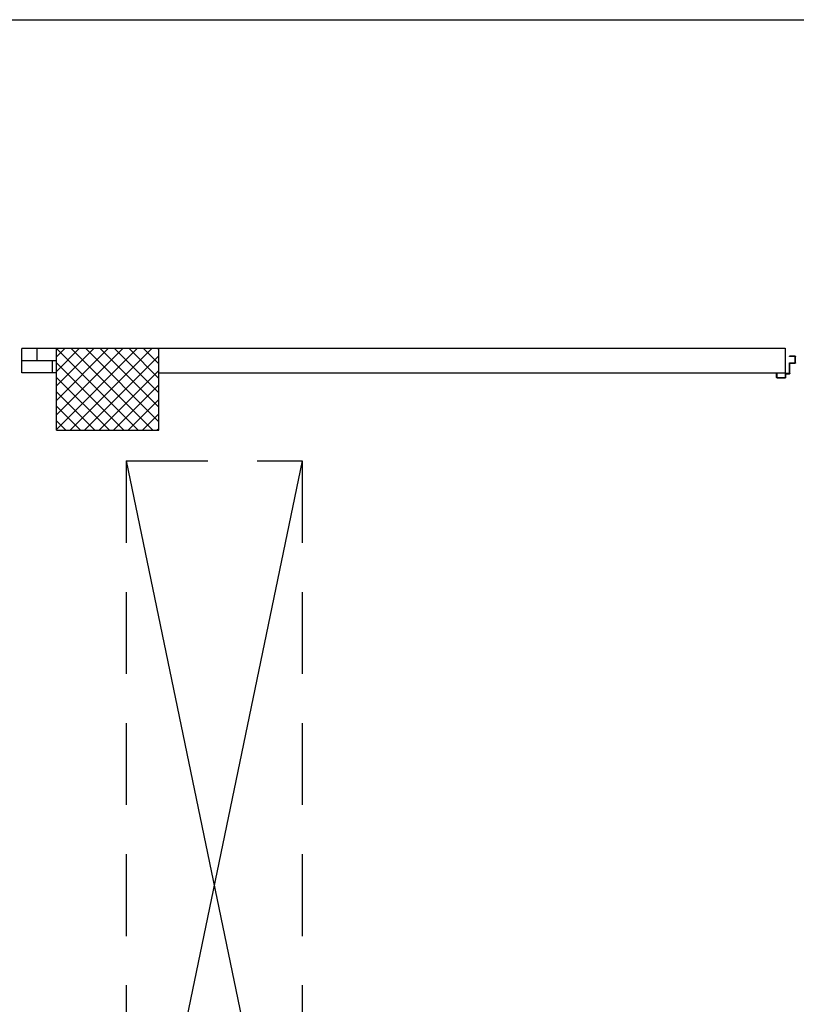
# Model space of a CAD drawing. Units: millimetres. Extents: x -7399.2 to -7311, y -13415.6 to -13344.9.
# Drawn here: x -7372.7 to -7368.9, y -13382.5 to -13377.7 of the extents above; entities that cross this region are included whole.
import ezdxf

# ---------------------------------------------------------------- set-up
doc = ezdxf.new("R2010")
doc.units = ezdxf.units.MM
doc.header["$LTSCALE"] = 2
doc.linetypes.add('LINEA6', pattern=[0.32, 0.2, -0.12])
for name, color, linetype in [('03-MURATURE', 7, 'Continuous'), ('ANTIPANICO', 2, 'Continuous'), ('Cartongessi', 1, 'Continuous')]:
    doc.layers.add(name, color=color, linetype=linetype)

msp = doc.modelspace()

# ---------------------------------------------------------------- linework, layer by layer
at = {"layer": '03-MURATURE'}
for p, q in [((-7372.6499, -13379.3995, -1), (-7372.6499, -13379.2795, -1)), ((-7372.4799, -13379.2795, -1), (-7372.6499, -13379.2795, -1)), ((-7372.5747, -13379.3382, -1), (-7372.5747, -13379.2795, -1)), ((-7372.4799, -13379.3213, -1), (-7372.4376, -13379.279, -1)), ((-7372.4799, -13379.392, -1), (-7372.3669, -13379.279, -1)), ((-7372.4799, -13379.4628, -1), (-7372.2962, -13379.279, -1)), ((-7372.4799, -13379.5335, -1), (-7372.2255, -13379.279, -1)), ((-7372.4799, -13379.6042, -1), (-7372.1548, -13379.279, -1)), ((-7372.4799, -13379.6749, -1), (-7372.0841, -13379.279, -1)), ((-7372.0803, -13379.679, -1), (-7372.4799, -13379.2795, -1)), ((-7372.4133, -13379.679, -1), (-7372.0133, -13379.279, -1)), ((-7372.0096, -13379.679, -1), (-7372.4096, -13379.279, -1)), ((-7371.9799, -13379.638, -1), (-7372.3389, -13379.279, -1)), ((-7371.9799, -13379.5673, -1), (-7372.2682, -13379.279, -1)), ((-7371.9799, -13379.4966, -1), (-7372.1975, -13379.279, -1)), ((-7371.9799, -13379.4259, -1), (-7372.1268, -13379.279, -1)), ((-7371.9799, -13379.3552, -1), (-7372.0561, -13379.279, -1)), ((-7371.9799, -13379.2845, -1), (-7371.9853, -13379.279, -1)), ((-7371.9799, -13379.279, -1), (-7368.9199, -13379.279, -1)), ((-7368.9199, -13379.279, -1), (-7368.9199, -13379.399, -1)), ((-7372.6499, -13379.3382, -1), (-7372.4799, -13379.3382, -1)), ((-7372.6497, -13379.3995, -1), (-7372.6497, -13379.3382, -1)), ((-7372.4997, -13379.3995, -1), (-7372.4997, -13379.3382, -1)), ((-7372.3426, -13379.679, -1), (-7371.9799, -13379.3163, -1)), ((-7372.151, -13379.679, -1), (-7372.4799, -13379.3502, -1)), ((-7372.2719, -13379.679, -1), (-7371.9799, -13379.387, -1)), ((-7372.4799, -13379.3995, -1), (-7372.6499, -13379.3995, -1)), ((-7372.2217, -13379.679, -1), (-7372.4799, -13379.4209, -1)), ((-7371.9799, -13379.399, -1), (-7368.9199, -13379.399, -1)), ((-7372.2012, -13379.679, -1), (-7371.9799, -13379.4577, -1)), ((-7372.2925, -13379.679, -1), (-7372.4799, -13379.4916, -1)), ((-7372.1305, -13379.679, -1), (-7371.9799, -13379.5284, -1)), ((-7372.3632, -13379.679, -1), (-7372.4799, -13379.5623, -1)), ((-7372.0598, -13379.679, -1), (-7371.9799, -13379.5992, -1)), ((-7372.4339, -13379.679, -1), (-7372.4799, -13379.633, -1)), ((-7371.9891, -13379.679, -1), (-7371.9799, -13379.6699, -1))]:
    msp.add_line(p, q, dxfattribs=at)
at = {"layer": '03-MURATURE', "linetype": 'Continuous'}
for p, q in [((-7372.4799, -13379.679, -1), (-7372.4799, -13379.279, -1)), ((-7372.4799, -13379.279, -1), (-7371.9799, -13379.279, -1)), ((-7371.9799, -13379.679, -1), (-7371.9799, -13379.279, -1)), ((-7372.4799, -13379.679, -1), (-7371.9799, -13379.679, -1)), ((-7371.2799, -13379.829, -1), (-7372.1399, -13383.969, -1)), ((-7372.1399, -13379.829, -1), (-7371.2799, -13383.969, -1))]:
    msp.add_line(p, q, dxfattribs=at)
at = {"layer": '03-MURATURE', "linetype": 'LINEA6'}
for p, q in [((-7372.1399, -13379.829, -1), (-7371.2799, -13379.829, -1)), ((-7372.1399, -13379.829, -1), (-7372.1399, -13383.969, -1)), ((-7371.2799, -13379.829, -1), (-7371.2799, -13383.969, -1))]:
    msp.add_line(p, q, dxfattribs=at)
at = {"layer": 'ANTIPANICO', "linetype": 'Continuous'}
for p, q in [((-7368.8993, -13379.319, -1), (-7368.8993, -13379.317, -1)), ((-7368.8713, -13379.317, -1), (-7368.8993, -13379.317, -1)), ((-7368.8733, -13379.319, -1), (-7368.8993, -13379.319, -1)), ((-7368.8713, -13379.348, -1), (-7368.8713, -13379.321, -1)), ((-7368.8694, -13379.35, -1), (-7368.8694, -13379.319, -1)), ((-7368.8693, -13379.35, -1), (-7368.8693, -13379.319, -1)), ((-7368.8993, -13379.399, -1), (-7368.8993, -13379.352, -1)), ((-7368.8973, -13379.35, -1), (-7368.8733, -13379.35, -1)), ((-7368.8973, -13379.401, -1), (-7368.8973, -13379.354, -1)), ((-7368.8953, -13379.352, -1), (-7368.8713, -13379.352, -1)), ((-7368.8713, -13379.3521, -1), (-7368.8713, -13379.352, -1)), ((-7368.9623, -13379.421, -1), (-7368.9623, -13379.401, -1)), ((-7368.9623, -13379.401, -1), (-7368.9603, -13379.401, -1)), ((-7368.9623, -13379.401, -1), (-7368.9603, -13379.401, -1)), ((-7368.9603, -13379.401, -1), (-7368.9603, -13379.419, -1)), ((-7368.9603, -13379.423, -1), (-7368.9193, -13379.423, -1)), ((-7368.9583, -13379.421, -1), (-7368.9213, -13379.421, -1)), ((-7368.9193, -13379.419, -1), (-7368.9193, -13379.403, -1)), ((-7368.9173, -13379.401, -1), (-7368.9013, -13379.401, -1)), ((-7368.9173, -13379.421, -1), (-7368.9173, -13379.405, -1)), ((-7368.9153, -13379.403, -1), (-7368.8993, -13379.403, -1))]:
    msp.add_line(p, q, dxfattribs=at)
at = {"layer": 'ANTIPANICO', "linetype": 'Continuous', "extrusion": (0, 0, -1)}
for centre, major_axis, start_param, end_param in [((-7368.8733, -13379.321, -1), (-0.00141, 0.00141), 0.785398, 2.356194), ((-7368.8713, -13379.319, -1), (-0.00141, 0.00141), 0.785398, 2.356194), ((-7368.8973, -13379.352, -1), (-0.00141, 0.00141), 5.497787, 7.068583), ((-7368.8953, -13379.354, -1), (-0.00141, 0.00141), 5.497787, 7.068583), ((-7368.8733, -13379.348, -1), (0.00141, 0.00141), 0.785398, 2.356194), ((-7368.8713, -13379.35, -1), (0.00138, 0.00138), 0.785398, 2.356194), ((-7368.8713, -13379.35, -1), (0.00145, 0.00145), 0.785398, 2.356194), ((-7368.9603, -13379.421, -1), (0.00141, 0.00141), 2.356194, 3.926991), ((-7368.9583, -13379.419, -1), (0.00141, 0.00141), 2.356194, 3.926991), ((-7368.9213, -13379.419, -1), (0.00141, 0.00141), 0.785398, 2.356194), ((-7368.9173, -13379.403, -1), (-0.00141, 0.00141), 5.497787, 7.068583), ((-7368.9193, -13379.421, -1), (0.00141, 0.00141), 0.785398, 2.356194), ((-7368.9153, -13379.405, -1), (-0.00141, 0.00141), 5.497787, 7.068583), ((-7368.9013, -13379.399, -1), (0.00141, 0.00141), 0.785398, 2.356194), ((-7368.8993, -13379.401, -1), (0.00141, 0.00141), 0.785398, 2.356194)]:
    msp.add_ellipse(centre, major_axis=major_axis, ratio=1, start_param=start_param, end_param=end_param, dxfattribs=at)
at = {"layer": 'Cartongessi', "elevation": -1}
msp.add_lwpolyline([(-7379.0701, -13377.6745), (-7340.4944, -13377.6745), (-7340.4944, -13415.6439), (-7379.0701, -13415.6439)], close=True, dxfattribs=at)

doc.saveas('drawing.dxf')
